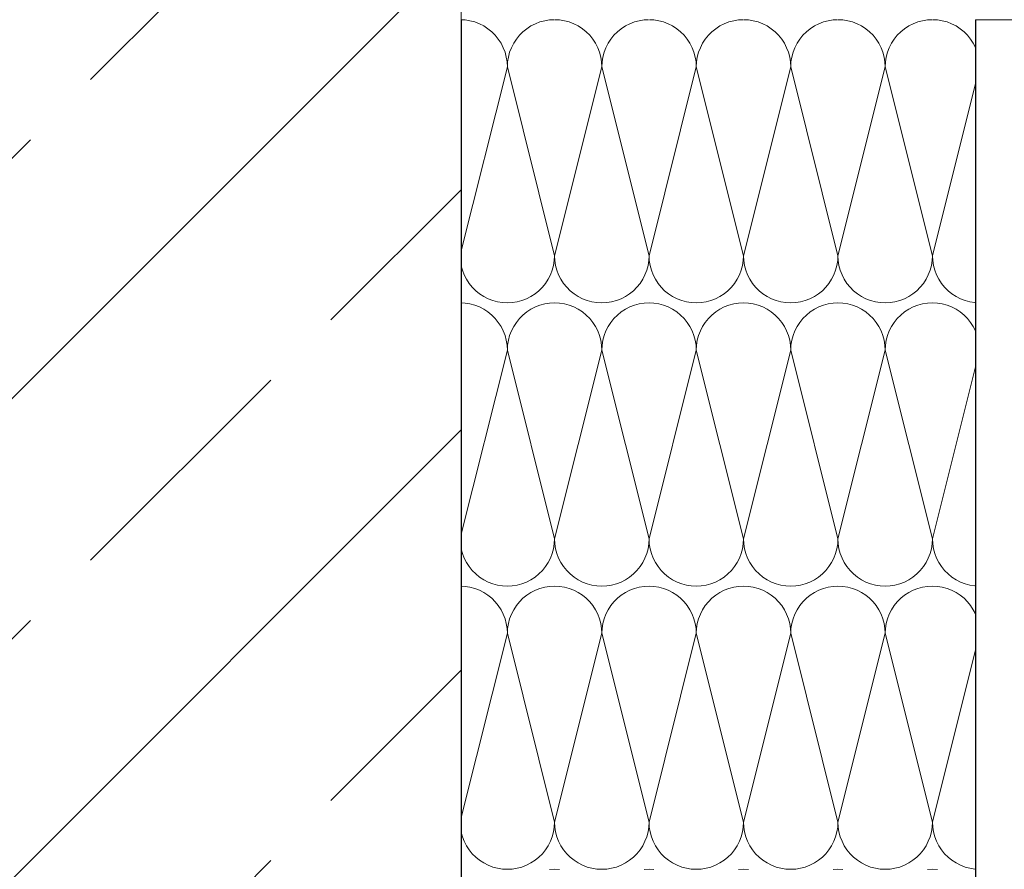
# Model space of a CAD drawing. Extents: x 0 to 97.5, y 0 to 44.5.
# Drawn here: x 47.5 to 47.8, y 10 to 10.3 of the extents above; entities that cross this region are included whole.
import ezdxf
from ezdxf.xclip import XClip

# ---------------------------------------------------------------- set-up
doc = ezdxf.new("R2010")
doc.units = 0
doc.header["$MEASUREMENT"] = 0
doc.header["$XCLIPFRAME"] = 0
for name, color, linetype in [('10 Fassade', 7, 'Continuous'), ('Neubau_20 Träger', 7, 'Continuous'), ('Neubau_20 Unterdämmung', 7, 'Continuous')]:
    doc.layers.add(name, color=color, linetype=linetype)

# ---------------------------------------------------------------- blocks, each defined once
blk = doc.blocks.new('*X66')
at = {"layer": 'Neubau_20 Unterdämmung', "color": 7, "linetype": 'Continuous', "lineweight": 13, "ltscale": 20}
blk.add_arc((47.61612, 10.31153), 0.01667, 88.3615, 88.5497, dxfattribs=at)
blk = doc.blocks.new('*X69')
at = {"layer": 'Neubau_20 Unterdämmung', "color": 7, "linetype": 'Continuous', "lineweight": 13, "ltscale": 20}
for p, q in [((47.61786, 10.32811), (47.61654, 10.32818)), ((47.61958, 10.32783), (47.61786, 10.32811)), ((47.62127, 10.32738), (47.61958, 10.32783)), ((47.6229, 10.32676), (47.62127, 10.32738)), ((47.62445, 10.32597), (47.6229, 10.32676)), ((47.64267, 10.32676), (47.64112, 10.32597)), ((47.6443, 10.32738), (47.64267, 10.32676)), ((47.64599, 10.32783), (47.6443, 10.32738)), ((47.64771, 10.32811), (47.64599, 10.32783)), ((47.64932, 10.32819), (47.64771, 10.32811)), ((47.65119, 10.32811), (47.64958, 10.32819)), ((47.65292, 10.32783), (47.65119, 10.32811)), ((47.6546, 10.32738), (47.65292, 10.32783)), ((47.65623, 10.32676), (47.6546, 10.32738)), ((47.65778, 10.32597), (47.65623, 10.32676)), ((47.67601, 10.32676), (47.67445, 10.32597)), ((47.67763, 10.32738), (47.67601, 10.32676)), ((47.67932, 10.32783), (47.67763, 10.32738)), ((47.68104, 10.32811), (47.67932, 10.32783)), ((47.68265, 10.32819), (47.68104, 10.32811)), ((47.68453, 10.32811), (47.68292, 10.32819)), ((47.68625, 10.32783), (47.68453, 10.32811)), ((47.68794, 10.32738), (47.68625, 10.32783)), ((47.68956, 10.32676), (47.68794, 10.32738)), ((47.69112, 10.32597), (47.68956, 10.32676)), ((47.70934, 10.32676), (47.70778, 10.32597)), ((47.71097, 10.32738), (47.70934, 10.32676)), ((47.71265, 10.32783), (47.71097, 10.32738)), ((47.71438, 10.32811), (47.71265, 10.32783)), ((47.71599, 10.32819), (47.71438, 10.32811)), ((47.71786, 10.32811), (47.71625, 10.32819)), ((47.71958, 10.32783), (47.71786, 10.32811)), ((47.72127, 10.32738), (47.71958, 10.32783)), ((47.7229, 10.32676), (47.72127, 10.32738)), ((47.72445, 10.32597), (47.7229, 10.32676)), ((47.74267, 10.32676), (47.74112, 10.32597)), ((47.7443, 10.32738), (47.74267, 10.32676)), ((47.74599, 10.32783), (47.7443, 10.32738)), ((47.74771, 10.32811), (47.74599, 10.32783)), ((47.74932, 10.32819), (47.74771, 10.32811)), ((47.75119, 10.32811), (47.74958, 10.32819)), ((47.75292, 10.32783), (47.75119, 10.32811)), ((47.7546, 10.32738), (47.75292, 10.32783)), ((47.75623, 10.32676), (47.7546, 10.32738)), ((47.75778, 10.32597), (47.75623, 10.32676)), ((47.77601, 10.32676), (47.77445, 10.32597)), ((47.77763, 10.32738), (47.77601, 10.32676)), ((47.77932, 10.32783), (47.77763, 10.32738)), ((47.78104, 10.32811), (47.77932, 10.32783)), ((47.78266, 10.32819), (47.78104, 10.32811)), ((47.78453, 10.32811), (47.78291, 10.32819)), ((47.78625, 10.32783), (47.78453, 10.32811)), ((47.78794, 10.32738), (47.78625, 10.32783)), ((47.78956, 10.32676), (47.78794, 10.32738)), ((47.79112, 10.32597), (47.78956, 10.32676)), ((47.62591, 10.32502), (47.62445, 10.32597)), ((47.62727, 10.32392), (47.62591, 10.32502)), ((47.6285, 10.32268), (47.62727, 10.32392)), ((47.6383, 10.32392), (47.63707, 10.32268)), ((47.63966, 10.32502), (47.6383, 10.32392)), ((47.64112, 10.32597), (47.63966, 10.32502)), ((47.65925, 10.32502), (47.65778, 10.32597)), ((47.6606, 10.32392), (47.65925, 10.32502)), ((47.66184, 10.32268), (47.6606, 10.32392)), ((47.67163, 10.32392), (47.6704, 10.32268)), ((47.67299, 10.32502), (47.67163, 10.32392)), ((47.67445, 10.32597), (47.67299, 10.32502)), ((47.69258, 10.32502), (47.69112, 10.32597)), ((47.69394, 10.32392), (47.69258, 10.32502)), ((47.69517, 10.32268), (47.69394, 10.32392)), ((47.70497, 10.32392), (47.70373, 10.32268)), ((47.70632, 10.32502), (47.70497, 10.32392)), ((47.70778, 10.32597), (47.70632, 10.32502)), ((47.72591, 10.32502), (47.72445, 10.32597)), ((47.72727, 10.32392), (47.72591, 10.32502)), ((47.7285, 10.32268), (47.72727, 10.32392)), ((47.7383, 10.32392), (47.73707, 10.32268)), ((47.73966, 10.32502), (47.7383, 10.32392)), ((47.74112, 10.32597), (47.73966, 10.32502)), ((47.75925, 10.32502), (47.75778, 10.32597)), ((47.7606, 10.32392), (47.75925, 10.32502)), ((47.76184, 10.32268), (47.7606, 10.32392)), ((47.77163, 10.32392), (47.7704, 10.32268)), ((47.77299, 10.32502), (47.77163, 10.32392)), ((47.77445, 10.32597), (47.77299, 10.32502)), ((47.79258, 10.32502), (47.79112, 10.32597)), ((47.79394, 10.32392), (47.79258, 10.32502)), ((47.79517, 10.32268), (47.79394, 10.32392)), ((47.6296, 10.32133), (47.6285, 10.32268)), ((47.63055, 10.31987), (47.6296, 10.32133)), ((47.63134, 10.31831), (47.63055, 10.31987)), ((47.63502, 10.31987), (47.63423, 10.31831)), ((47.63597, 10.32133), (47.63502, 10.31987)), ((47.63707, 10.32268), (47.63597, 10.32133)), ((47.66294, 10.32133), (47.66184, 10.32268)), ((47.66389, 10.31987), (47.66294, 10.32133)), ((47.66468, 10.31831), (47.66389, 10.31987)), ((47.66835, 10.31987), (47.66756, 10.31831)), ((47.6693, 10.32133), (47.66835, 10.31987)), ((47.6704, 10.32268), (47.6693, 10.32133)), ((47.69627, 10.32133), (47.69517, 10.32268)), ((47.69722, 10.31987), (47.69627, 10.32133)), ((47.69801, 10.31831), (47.69722, 10.31987)), ((47.70168, 10.31987), (47.70089, 10.31831)), ((47.70263, 10.32133), (47.70168, 10.31987)), ((47.70373, 10.32268), (47.70263, 10.32133)), ((47.7296, 10.32133), (47.7285, 10.32268)), ((47.73055, 10.31987), (47.7296, 10.32133)), ((47.73134, 10.31831), (47.73055, 10.31987)), ((47.73502, 10.31987), (47.73423, 10.31831)), ((47.73597, 10.32133), (47.73502, 10.31987)), ((47.73707, 10.32268), (47.73597, 10.32133)), ((47.76294, 10.32133), (47.76184, 10.32268)), ((47.76389, 10.31987), (47.76294, 10.32133)), ((47.76468, 10.31831), (47.76389, 10.31987)), ((47.76835, 10.31987), (47.76756, 10.31831)), ((47.7693, 10.32133), (47.76835, 10.31987)), ((47.7704, 10.32268), (47.7693, 10.32133)), ((47.79627, 10.32133), (47.79517, 10.32268)), ((47.79722, 10.31987), (47.79627, 10.32133)), ((47.79798, 10.31837), (47.79722, 10.31987)), ((47.63197, 10.31668), (47.63134, 10.31831)), ((47.63242, 10.315), (47.63197, 10.31668)), ((47.6336, 10.31668), (47.63315, 10.315)), ((47.63423, 10.31831), (47.6336, 10.31668)), ((47.6653, 10.31668), (47.66468, 10.31831)), ((47.66575, 10.315), (47.6653, 10.31668)), ((47.66693, 10.31668), (47.66648, 10.315)), ((47.66756, 10.31831), (47.66693, 10.31668)), ((47.69864, 10.31668), (47.69801, 10.31831)), ((47.69909, 10.315), (47.69864, 10.31668)), ((47.70027, 10.31668), (47.69982, 10.315)), ((47.70089, 10.31831), (47.70027, 10.31668)), ((47.73197, 10.31668), (47.73134, 10.31831)), ((47.73242, 10.315), (47.73197, 10.31668)), ((47.7336, 10.31668), (47.73315, 10.315)), ((47.73423, 10.31831), (47.7336, 10.31668)), ((47.7653, 10.31668), (47.76468, 10.31831)), ((47.76575, 10.315), (47.7653, 10.31668)), ((47.76693, 10.31668), (47.76648, 10.315)), ((47.76756, 10.31831), (47.76693, 10.31668)), ((47.63269, 10.31327), (47.63242, 10.315)), ((47.63278, 10.31153), (47.63269, 10.31327)), ((47.63288, 10.31327), (47.63278, 10.31153)), ((47.63315, 10.315), (47.63288, 10.31327)), ((47.66603, 10.31327), (47.66575, 10.315)), ((47.66612, 10.31153), (47.66603, 10.31327)), ((47.66621, 10.31327), (47.66612, 10.31153)), ((47.66648, 10.315), (47.66621, 10.31327)), ((47.69936, 10.31327), (47.69909, 10.315)), ((47.69945, 10.31153), (47.69936, 10.31327)), ((47.69954, 10.31327), (47.69945, 10.31153)), ((47.69982, 10.315), (47.69954, 10.31327)), ((47.73269, 10.31327), (47.73242, 10.315)), ((47.73278, 10.31153), (47.73269, 10.31327)), ((47.73288, 10.31327), (47.73278, 10.31153)), ((47.73315, 10.315), (47.73288, 10.31327)), ((47.76603, 10.31327), (47.76575, 10.315)), ((47.76612, 10.31153), (47.76603, 10.31327)), ((47.76621, 10.31327), (47.76612, 10.31153)), ((47.76648, 10.315), (47.76621, 10.31327)), ((47.61654, 10.24655), (47.63278, 10.31153)), ((47.64945, 10.24487), (47.63278, 10.31153)), ((47.64945, 10.24487), (47.66612, 10.31153)), ((47.68278, 10.24487), (47.66612, 10.31153)), ((47.68278, 10.24487), (47.69945, 10.31153)), ((47.71612, 10.24487), (47.69945, 10.31153)), ((47.71612, 10.24487), (47.73278, 10.31153)), ((47.74945, 10.24487), (47.73278, 10.31153)), ((47.74945, 10.24487), (47.76612, 10.31153)), ((47.78278, 10.24487), (47.76612, 10.31153)), ((47.78278, 10.24487), (47.79798, 10.30566)), ((47.64936, 10.24312), (47.64945, 10.24487)), ((47.64945, 10.24487), (47.64954, 10.24312)), ((47.68269, 10.24312), (47.68278, 10.24487)), ((47.68278, 10.24487), (47.68288, 10.24312)), ((47.71603, 10.24312), (47.71612, 10.24487)), ((47.71612, 10.24487), (47.71621, 10.24312)), ((47.74936, 10.24312), (47.74945, 10.24487)), ((47.74945, 10.24487), (47.74954, 10.24312)), ((47.78269, 10.24312), (47.78278, 10.24487)), ((47.78278, 10.24487), (47.78288, 10.24312)), ((47.61654, 10.24118), (47.61693, 10.23971)), ((47.61693, 10.23971), (47.61756, 10.23809)), ((47.64801, 10.23809), (47.64864, 10.23971)), ((47.64864, 10.23971), (47.64909, 10.2414)), ((47.64909, 10.2414), (47.64936, 10.24312)), ((47.64954, 10.24312), (47.64982, 10.2414)), ((47.64982, 10.2414), (47.65027, 10.23971)), ((47.65027, 10.23971), (47.65089, 10.23809)), ((47.68134, 10.23809), (47.68197, 10.23971)), ((47.68197, 10.23971), (47.68242, 10.2414)), ((47.68242, 10.2414), (47.68269, 10.24312)), ((47.68288, 10.24312), (47.68315, 10.2414)), ((47.68315, 10.2414), (47.6836, 10.23971)), ((47.6836, 10.23971), (47.68423, 10.23809)), ((47.71468, 10.23809), (47.7153, 10.23971)), ((47.7153, 10.23971), (47.71575, 10.2414)), ((47.71575, 10.2414), (47.71603, 10.24312)), ((47.71621, 10.24312), (47.71648, 10.2414)), ((47.71648, 10.2414), (47.71693, 10.23971)), ((47.71693, 10.23971), (47.71756, 10.23809)), ((47.74801, 10.23809), (47.74864, 10.23971)), ((47.74864, 10.23971), (47.74909, 10.2414)), ((47.74909, 10.2414), (47.74936, 10.24312)), ((47.74954, 10.24312), (47.74982, 10.2414)), ((47.74982, 10.2414), (47.75027, 10.23971)), ((47.75027, 10.23971), (47.75089, 10.23809)), ((47.78134, 10.23809), (47.78197, 10.23971)), ((47.78197, 10.23971), (47.78242, 10.2414)), ((47.78242, 10.2414), (47.78269, 10.24312)), ((47.78288, 10.24312), (47.78315, 10.2414)), ((47.78315, 10.2414), (47.7836, 10.23971)), ((47.7836, 10.23971), (47.78423, 10.23809)), ((47.61756, 10.23809), (47.61835, 10.23653)), ((47.61835, 10.23653), (47.6193, 10.23507)), ((47.64627, 10.23507), (47.64722, 10.23653)), ((47.64722, 10.23653), (47.64801, 10.23809)), ((47.65089, 10.23809), (47.65168, 10.23653)), ((47.65168, 10.23653), (47.65263, 10.23507)), ((47.6796, 10.23507), (47.68055, 10.23653)), ((47.68055, 10.23653), (47.68134, 10.23809)), ((47.68423, 10.23809), (47.68502, 10.23653)), ((47.68502, 10.23653), (47.68597, 10.23507)), ((47.71294, 10.23507), (47.71389, 10.23653)), ((47.71389, 10.23653), (47.71468, 10.23809)), ((47.71756, 10.23809), (47.71835, 10.23653)), ((47.71835, 10.23653), (47.7193, 10.23507)), ((47.74627, 10.23507), (47.74722, 10.23653)), ((47.74722, 10.23653), (47.74801, 10.23809)), ((47.75089, 10.23809), (47.75168, 10.23653)), ((47.75168, 10.23653), (47.75263, 10.23507)), ((47.7796, 10.23507), (47.78055, 10.23653)), ((47.78055, 10.23653), (47.78134, 10.23809)), ((47.78423, 10.23809), (47.78502, 10.23653)), ((47.78502, 10.23653), (47.78597, 10.23507)), ((47.6193, 10.23507), (47.6204, 10.23371)), ((47.6204, 10.23371), (47.62163, 10.23248)), ((47.64394, 10.23248), (47.64517, 10.23371)), ((47.64517, 10.23371), (47.64627, 10.23507)), ((47.65263, 10.23507), (47.65373, 10.23371)), ((47.65373, 10.23371), (47.65497, 10.23248)), ((47.67727, 10.23248), (47.6785, 10.23371)), ((47.6785, 10.23371), (47.6796, 10.23507)), ((47.68597, 10.23507), (47.68707, 10.23371)), ((47.68707, 10.23371), (47.6883, 10.23248)), ((47.7106, 10.23248), (47.71184, 10.23371)), ((47.71184, 10.23371), (47.71294, 10.23507)), ((47.7193, 10.23507), (47.7204, 10.23371)), ((47.7204, 10.23371), (47.72163, 10.23248)), ((47.74394, 10.23248), (47.74517, 10.23371)), ((47.74517, 10.23371), (47.74627, 10.23507)), ((47.75263, 10.23507), (47.75373, 10.23371)), ((47.75373, 10.23371), (47.75497, 10.23248)), ((47.77727, 10.23248), (47.7785, 10.23371)), ((47.7785, 10.23371), (47.7796, 10.23507)), ((47.78597, 10.23507), (47.78707, 10.23371)), ((47.78707, 10.23371), (47.7883, 10.23248)), ((47.62163, 10.23248), (47.62299, 10.23138)), ((47.62299, 10.23138), (47.62445, 10.23043)), ((47.62445, 10.23043), (47.62601, 10.22964)), ((47.62601, 10.22964), (47.62763, 10.22901)), ((47.63794, 10.22901), (47.63956, 10.22964)), ((47.63956, 10.22964), (47.64112, 10.23043)), ((47.64112, 10.23043), (47.64258, 10.23138)), ((47.64258, 10.23138), (47.64394, 10.23248)), ((47.65497, 10.23248), (47.65632, 10.23138)), ((47.65632, 10.23138), (47.65778, 10.23043)), ((47.65778, 10.23043), (47.65934, 10.22964)), ((47.65934, 10.22964), (47.66097, 10.22901)), ((47.67127, 10.22901), (47.6729, 10.22964)), ((47.6729, 10.22964), (47.67445, 10.23043)), ((47.67445, 10.23043), (47.67591, 10.23138)), ((47.67591, 10.23138), (47.67727, 10.23248)), ((47.6883, 10.23248), (47.68966, 10.23138)), ((47.68966, 10.23138), (47.69112, 10.23043)), ((47.69112, 10.23043), (47.69267, 10.22964)), ((47.69267, 10.22964), (47.6943, 10.22901)), ((47.7046, 10.22901), (47.70623, 10.22964)), ((47.70623, 10.22964), (47.70778, 10.23043)), ((47.70778, 10.23043), (47.70925, 10.23138)), ((47.70925, 10.23138), (47.7106, 10.23248)), ((47.72163, 10.23248), (47.72299, 10.23138)), ((47.72299, 10.23138), (47.72445, 10.23043)), ((47.72445, 10.23043), (47.72601, 10.22964)), ((47.72601, 10.22964), (47.72763, 10.22901)), ((47.73794, 10.22901), (47.73956, 10.22964)), ((47.73956, 10.22964), (47.74112, 10.23043)), ((47.74112, 10.23043), (47.74258, 10.23138)), ((47.74258, 10.23138), (47.74394, 10.23248)), ((47.75497, 10.23248), (47.75632, 10.23138)), ((47.75632, 10.23138), (47.75778, 10.23043)), ((47.75778, 10.23043), (47.75934, 10.22964)), ((47.75934, 10.22964), (47.76097, 10.22901)), ((47.77127, 10.22901), (47.7729, 10.22964)), ((47.7729, 10.22964), (47.77445, 10.23043)), ((47.77445, 10.23043), (47.77591, 10.23138)), ((47.77591, 10.23138), (47.77727, 10.23248)), ((47.7883, 10.23248), (47.78966, 10.23138)), ((47.78966, 10.23138), (47.79112, 10.23043)), ((47.79112, 10.23043), (47.79267, 10.22964)), ((47.79267, 10.22964), (47.7943, 10.22901)), ((47.61786, 10.22811), (47.61654, 10.22818)), ((47.61958, 10.22783), (47.61786, 10.22811)), ((47.62127, 10.22738), (47.61958, 10.22783)), ((47.6229, 10.22676), (47.62127, 10.22738)), ((47.62445, 10.22597), (47.6229, 10.22676)), ((47.62591, 10.22502), (47.62445, 10.22597)), ((47.62763, 10.22901), (47.62932, 10.22856)), ((47.62932, 10.22856), (47.63104, 10.22829)), ((47.63104, 10.22829), (47.63278, 10.2282)), ((47.63278, 10.2282), (47.63453, 10.22829)), ((47.63453, 10.22829), (47.63625, 10.22856)), ((47.63625, 10.22856), (47.63794, 10.22901)), ((47.64112, 10.22597), (47.63966, 10.22502)), ((47.64267, 10.22676), (47.64112, 10.22597)), ((47.6443, 10.22738), (47.64267, 10.22676)), ((47.64599, 10.22783), (47.6443, 10.22738)), ((47.64771, 10.22811), (47.64599, 10.22783)), ((47.64945, 10.2282), (47.64771, 10.22811)), ((47.65119, 10.22811), (47.64945, 10.2282)), ((47.65292, 10.22783), (47.65119, 10.22811)), ((47.6546, 10.22738), (47.65292, 10.22783)), ((47.65623, 10.22676), (47.6546, 10.22738)), ((47.65778, 10.22597), (47.65623, 10.22676)), ((47.65925, 10.22502), (47.65778, 10.22597)), ((47.66097, 10.22901), (47.66265, 10.22856)), ((47.66265, 10.22856), (47.66438, 10.22829)), ((47.66438, 10.22829), (47.66612, 10.2282)), ((47.66612, 10.2282), (47.66786, 10.22829)), ((47.66786, 10.22829), (47.66958, 10.22856)), ((47.66958, 10.22856), (47.67127, 10.22901)), ((47.67445, 10.22597), (47.67299, 10.22502)), ((47.67601, 10.22676), (47.67445, 10.22597)), ((47.67763, 10.22738), (47.67601, 10.22676)), ((47.67932, 10.22783), (47.67763, 10.22738)), ((47.68104, 10.22811), (47.67932, 10.22783)), ((47.68278, 10.2282), (47.68104, 10.22811)), ((47.68453, 10.22811), (47.68278, 10.2282)), ((47.68625, 10.22783), (47.68453, 10.22811)), ((47.68794, 10.22738), (47.68625, 10.22783)), ((47.68956, 10.22676), (47.68794, 10.22738)), ((47.69112, 10.22597), (47.68956, 10.22676)), ((47.69258, 10.22502), (47.69112, 10.22597)), ((47.6943, 10.22901), (47.69599, 10.22856)), ((47.69599, 10.22856), (47.69771, 10.22829)), ((47.69771, 10.22829), (47.69945, 10.2282)), ((47.69945, 10.2282), (47.70119, 10.22829)), ((47.70119, 10.22829), (47.70292, 10.22856)), ((47.70292, 10.22856), (47.7046, 10.22901)), ((47.70778, 10.22597), (47.70632, 10.22502)), ((47.70934, 10.22676), (47.70778, 10.22597)), ((47.71097, 10.22738), (47.70934, 10.22676)), ((47.71265, 10.22783), (47.71097, 10.22738)), ((47.71438, 10.22811), (47.71265, 10.22783)), ((47.71612, 10.2282), (47.71438, 10.22811)), ((47.71786, 10.22811), (47.71612, 10.2282)), ((47.71958, 10.22783), (47.71786, 10.22811)), ((47.72127, 10.22738), (47.71958, 10.22783)), ((47.7229, 10.22676), (47.72127, 10.22738)), ((47.72445, 10.22597), (47.7229, 10.22676)), ((47.72591, 10.22502), (47.72445, 10.22597)), ((47.72763, 10.22901), (47.72932, 10.22856)), ((47.72932, 10.22856), (47.73104, 10.22829)), ((47.73104, 10.22829), (47.73278, 10.2282)), ((47.73278, 10.2282), (47.73453, 10.22829)), ((47.73453, 10.22829), (47.73625, 10.22856)), ((47.73625, 10.22856), (47.73794, 10.22901)), ((47.74112, 10.22597), (47.73966, 10.22502)), ((47.74267, 10.22676), (47.74112, 10.22597)), ((47.7443, 10.22738), (47.74267, 10.22676)), ((47.74599, 10.22783), (47.7443, 10.22738)), ((47.74771, 10.22811), (47.74599, 10.22783)), ((47.74945, 10.2282), (47.74771, 10.22811)), ((47.75119, 10.22811), (47.74945, 10.2282)), ((47.75292, 10.22783), (47.75119, 10.22811)), ((47.7546, 10.22738), (47.75292, 10.22783)), ((47.75623, 10.22676), (47.7546, 10.22738)), ((47.75778, 10.22597), (47.75623, 10.22676)), ((47.75925, 10.22502), (47.75778, 10.22597)), ((47.76097, 10.22901), (47.76265, 10.22856)), ((47.76265, 10.22856), (47.76438, 10.22829)), ((47.76438, 10.22829), (47.76612, 10.2282)), ((47.76612, 10.2282), (47.76786, 10.22829)), ((47.76786, 10.22829), (47.76958, 10.22856)), ((47.76958, 10.22856), (47.77127, 10.22901)), ((47.77445, 10.22597), (47.77299, 10.22502)), ((47.77601, 10.22676), (47.77445, 10.22597)), ((47.77763, 10.22738), (47.77601, 10.22676)), ((47.77932, 10.22783), (47.77763, 10.22738)), ((47.78104, 10.22811), (47.77932, 10.22783)), ((47.78278, 10.2282), (47.78104, 10.22811)), ((47.78453, 10.22811), (47.78278, 10.2282)), ((47.78625, 10.22783), (47.78453, 10.22811)), ((47.78794, 10.22738), (47.78625, 10.22783)), ((47.78956, 10.22676), (47.78794, 10.22738)), ((47.79112, 10.22597), (47.78956, 10.22676)), ((47.79258, 10.22502), (47.79112, 10.22597)), ((47.7943, 10.22901), (47.79599, 10.22856)), ((47.79599, 10.22856), (47.79771, 10.22829)), ((47.79771, 10.22829), (47.79798, 10.22828)), ((47.62727, 10.22392), (47.62591, 10.22502)), ((47.6285, 10.22268), (47.62727, 10.22392)), ((47.6296, 10.22133), (47.6285, 10.22268)), ((47.63707, 10.22268), (47.63597, 10.22133)), ((47.6383, 10.22392), (47.63707, 10.22268)), ((47.63966, 10.22502), (47.6383, 10.22392)), ((47.6606, 10.22392), (47.65925, 10.22502)), ((47.66184, 10.22268), (47.6606, 10.22392)), ((47.66294, 10.22133), (47.66184, 10.22268)), ((47.6704, 10.22268), (47.6693, 10.22133)), ((47.67163, 10.22392), (47.6704, 10.22268)), ((47.67299, 10.22502), (47.67163, 10.22392)), ((47.69394, 10.22392), (47.69258, 10.22502)), ((47.69517, 10.22268), (47.69394, 10.22392)), ((47.69627, 10.22133), (47.69517, 10.22268)), ((47.70373, 10.22268), (47.70263, 10.22133)), ((47.70497, 10.22392), (47.70373, 10.22268)), ((47.70632, 10.22502), (47.70497, 10.22392)), ((47.72727, 10.22392), (47.72591, 10.22502)), ((47.7285, 10.22268), (47.72727, 10.22392)), ((47.7296, 10.22133), (47.7285, 10.22268)), ((47.73707, 10.22268), (47.73597, 10.22133)), ((47.7383, 10.22392), (47.73707, 10.22268)), ((47.73966, 10.22502), (47.7383, 10.22392)), ((47.7606, 10.22392), (47.75925, 10.22502)), ((47.76184, 10.22268), (47.7606, 10.22392)), ((47.76294, 10.22133), (47.76184, 10.22268)), ((47.7704, 10.22268), (47.7693, 10.22133)), ((47.77163, 10.22392), (47.7704, 10.22268)), ((47.77299, 10.22502), (47.77163, 10.22392)), ((47.79394, 10.22392), (47.79258, 10.22502)), ((47.79517, 10.22268), (47.79394, 10.22392)), ((47.79627, 10.22133), (47.79517, 10.22268)), ((47.63055, 10.21987), (47.6296, 10.22133)), ((47.63134, 10.21831), (47.63055, 10.21987)), ((47.63502, 10.21987), (47.63423, 10.21831)), ((47.63597, 10.22133), (47.63502, 10.21987)), ((47.66389, 10.21987), (47.66294, 10.22133)), ((47.66468, 10.21831), (47.66389, 10.21987)), ((47.66835, 10.21987), (47.66756, 10.21831)), ((47.6693, 10.22133), (47.66835, 10.21987)), ((47.69722, 10.21987), (47.69627, 10.22133)), ((47.69801, 10.21831), (47.69722, 10.21987)), ((47.70168, 10.21987), (47.70089, 10.21831)), ((47.70263, 10.22133), (47.70168, 10.21987)), ((47.73055, 10.21987), (47.7296, 10.22133)), ((47.73134, 10.21831), (47.73055, 10.21987)), ((47.73502, 10.21987), (47.73423, 10.21831)), ((47.73597, 10.22133), (47.73502, 10.21987)), ((47.76389, 10.21987), (47.76294, 10.22133)), ((47.76468, 10.21831), (47.76389, 10.21987)), ((47.76835, 10.21987), (47.76756, 10.21831)), ((47.7693, 10.22133), (47.76835, 10.21987)), ((47.79722, 10.21987), (47.79627, 10.22133)), ((47.79798, 10.21837), (47.79722, 10.21987)), ((47.63197, 10.21668), (47.63134, 10.21831)), ((47.63242, 10.215), (47.63197, 10.21668)), ((47.6336, 10.21668), (47.63315, 10.215)), ((47.63423, 10.21831), (47.6336, 10.21668)), ((47.6653, 10.21668), (47.66468, 10.21831)), ((47.66575, 10.215), (47.6653, 10.21668)), ((47.66693, 10.21668), (47.66648, 10.215)), ((47.66756, 10.21831), (47.66693, 10.21668)), ((47.69864, 10.21668), (47.69801, 10.21831)), ((47.69909, 10.215), (47.69864, 10.21668)), ((47.70027, 10.21668), (47.69982, 10.215)), ((47.70089, 10.21831), (47.70027, 10.21668)), ((47.73197, 10.21668), (47.73134, 10.21831)), ((47.73242, 10.215), (47.73197, 10.21668)), ((47.7336, 10.21668), (47.73315, 10.215)), ((47.73423, 10.21831), (47.7336, 10.21668)), ((47.7653, 10.21668), (47.76468, 10.21831)), ((47.76575, 10.215), (47.7653, 10.21668)), ((47.76693, 10.21668), (47.76648, 10.215)), ((47.76756, 10.21831), (47.76693, 10.21668)), ((47.63269, 10.21327), (47.63242, 10.215)), ((47.63278, 10.21153), (47.63269, 10.21327)), ((47.63288, 10.21327), (47.63278, 10.21153)), ((47.63315, 10.215), (47.63288, 10.21327)), ((47.66603, 10.21327), (47.66575, 10.215)), ((47.66612, 10.21153), (47.66603, 10.21327)), ((47.66621, 10.21327), (47.66612, 10.21153)), ((47.66648, 10.215), (47.66621, 10.21327)), ((47.69936, 10.21327), (47.69909, 10.215)), ((47.69945, 10.21153), (47.69936, 10.21327)), ((47.69954, 10.21327), (47.69945, 10.21153)), ((47.69982, 10.215), (47.69954, 10.21327)), ((47.73269, 10.21327), (47.73242, 10.215)), ((47.73278, 10.21153), (47.73269, 10.21327)), ((47.73288, 10.21327), (47.73278, 10.21153)), ((47.73315, 10.215), (47.73288, 10.21327)), ((47.76603, 10.21327), (47.76575, 10.215)), ((47.76612, 10.21153), (47.76603, 10.21327)), ((47.76621, 10.21327), (47.76612, 10.21153)), ((47.76648, 10.215), (47.76621, 10.21327)), ((47.61654, 10.14655), (47.63278, 10.21153)), ((47.64945, 10.14487), (47.63278, 10.21153)), ((47.64945, 10.14487), (47.66612, 10.21153)), ((47.68278, 10.14487), (47.66612, 10.21153)), ((47.68278, 10.14487), (47.69945, 10.21153)), ((47.71612, 10.14487), (47.69945, 10.21153)), ((47.71612, 10.14487), (47.73278, 10.21153)), ((47.74945, 10.14487), (47.73278, 10.21153)), ((47.74945, 10.14487), (47.76612, 10.21153)), ((47.78278, 10.14487), (47.76612, 10.21153)), ((47.78278, 10.14487), (47.79798, 10.20566)), ((47.64909, 10.1414), (47.64936, 10.14312)), ((47.64936, 10.14312), (47.64945, 10.14487)), ((47.64945, 10.14487), (47.64954, 10.14312)), ((47.64954, 10.14312), (47.64982, 10.1414)), ((47.68242, 10.1414), (47.68269, 10.14312)), ((47.68269, 10.14312), (47.68278, 10.14487)), ((47.68278, 10.14487), (47.68288, 10.14312)), ((47.68288, 10.14312), (47.68315, 10.1414)), ((47.71575, 10.1414), (47.71603, 10.14312)), ((47.71603, 10.14312), (47.71612, 10.14487)), ((47.71612, 10.14487), (47.71621, 10.14312)), ((47.71621, 10.14312), (47.71648, 10.1414)), ((47.74909, 10.1414), (47.74936, 10.14312)), ((47.74936, 10.14312), (47.74945, 10.14487)), ((47.74945, 10.14487), (47.74954, 10.14312)), ((47.74954, 10.14312), (47.74982, 10.1414)), ((47.78242, 10.1414), (47.78269, 10.14312)), ((47.78269, 10.14312), (47.78278, 10.14487)), ((47.78278, 10.14487), (47.78288, 10.14312)), ((47.78288, 10.14312), (47.78315, 10.1414)), ((47.61654, 10.14118), (47.61693, 10.13971)), ((47.61693, 10.13971), (47.61756, 10.13809)), ((47.64801, 10.13809), (47.64864, 10.13971)), ((47.64864, 10.13971), (47.64909, 10.1414)), ((47.64982, 10.1414), (47.65027, 10.13971)), ((47.65027, 10.13971), (47.65089, 10.13809)), ((47.68134, 10.13809), (47.68197, 10.13971)), ((47.68197, 10.13971), (47.68242, 10.1414)), ((47.68315, 10.1414), (47.6836, 10.13971)), ((47.6836, 10.13971), (47.68423, 10.13809)), ((47.71468, 10.13809), (47.7153, 10.13971)), ((47.7153, 10.13971), (47.71575, 10.1414)), ((47.71648, 10.1414), (47.71693, 10.13971)), ((47.71693, 10.13971), (47.71756, 10.13809)), ((47.74801, 10.13809), (47.74864, 10.13971)), ((47.74864, 10.13971), (47.74909, 10.1414)), ((47.74982, 10.1414), (47.75027, 10.13971)), ((47.75027, 10.13971), (47.75089, 10.13809)), ((47.78134, 10.13809), (47.78197, 10.13971)), ((47.78197, 10.13971), (47.78242, 10.1414)), ((47.78315, 10.1414), (47.7836, 10.13971)), ((47.7836, 10.13971), (47.78423, 10.13809)), ((47.61756, 10.13809), (47.61835, 10.13653)), ((47.61835, 10.13653), (47.6193, 10.13507)), ((47.64627, 10.13507), (47.64722, 10.13653)), ((47.64722, 10.13653), (47.64801, 10.13809)), ((47.65089, 10.13809), (47.65168, 10.13653)), ((47.65168, 10.13653), (47.65263, 10.13507)), ((47.6796, 10.13507), (47.68055, 10.13653)), ((47.68055, 10.13653), (47.68134, 10.13809)), ((47.68423, 10.13809), (47.68502, 10.13653)), ((47.68502, 10.13653), (47.68597, 10.13507)), ((47.71294, 10.13507), (47.71389, 10.13653)), ((47.71389, 10.13653), (47.71468, 10.13809)), ((47.71756, 10.13809), (47.71835, 10.13653)), ((47.71835, 10.13653), (47.7193, 10.13507)), ((47.74627, 10.13507), (47.74722, 10.13653)), ((47.74722, 10.13653), (47.74801, 10.13809)), ((47.75089, 10.13809), (47.75168, 10.13653)), ((47.75168, 10.13653), (47.75263, 10.13507)), ((47.7796, 10.13507), (47.78055, 10.13653)), ((47.78055, 10.13653), (47.78134, 10.13809)), ((47.78423, 10.13809), (47.78502, 10.13653)), ((47.78502, 10.13653), (47.78597, 10.13507)), ((47.6193, 10.13507), (47.6204, 10.13371)), ((47.6204, 10.13371), (47.62163, 10.13248)), ((47.62163, 10.13248), (47.62299, 10.13138)), ((47.64258, 10.13138), (47.64394, 10.13248)), ((47.64394, 10.13248), (47.64517, 10.13371)), ((47.64517, 10.13371), (47.64627, 10.13507)), ((47.65263, 10.13507), (47.65373, 10.13371)), ((47.65373, 10.13371), (47.65497, 10.13248)), ((47.65497, 10.13248), (47.65632, 10.13138)), ((47.67591, 10.13138), (47.67727, 10.13248)), ((47.67727, 10.13248), (47.6785, 10.13371)), ((47.6785, 10.13371), (47.6796, 10.13507)), ((47.68597, 10.13507), (47.68707, 10.13371)), ((47.68707, 10.13371), (47.6883, 10.13248)), ((47.6883, 10.13248), (47.68966, 10.13138)), ((47.70925, 10.13138), (47.7106, 10.13248)), ((47.7106, 10.13248), (47.71184, 10.13371)), ((47.71184, 10.13371), (47.71294, 10.13507)), ((47.7193, 10.13507), (47.7204, 10.13371)), ((47.7204, 10.13371), (47.72163, 10.13248)), ((47.72163, 10.13248), (47.72299, 10.13138)), ((47.74258, 10.13138), (47.74394, 10.13248)), ((47.74394, 10.13248), (47.74517, 10.13371)), ((47.74517, 10.13371), (47.74627, 10.13507)), ((47.75263, 10.13507), (47.75373, 10.13371)), ((47.75373, 10.13371), (47.75497, 10.13248)), ((47.75497, 10.13248), (47.75632, 10.13138)), ((47.77591, 10.13138), (47.77727, 10.13248)), ((47.77727, 10.13248), (47.7785, 10.13371)), ((47.7785, 10.13371), (47.7796, 10.13507)), ((47.78597, 10.13507), (47.78707, 10.13371)), ((47.78707, 10.13371), (47.7883, 10.13248)), ((47.7883, 10.13248), (47.78966, 10.13138)), ((47.62299, 10.13138), (47.62445, 10.13043)), ((47.62445, 10.13043), (47.62601, 10.12964)), ((47.62601, 10.12964), (47.62763, 10.12901)), ((47.62763, 10.12901), (47.62932, 10.12856)), ((47.62932, 10.12856), (47.63104, 10.12829)), ((47.63453, 10.12829), (47.63625, 10.12856)), ((47.63625, 10.12856), (47.63794, 10.12901)), ((47.63794, 10.12901), (47.63956, 10.12964)), ((47.63956, 10.12964), (47.64112, 10.13043)), ((47.64112, 10.13043), (47.64258, 10.13138)), ((47.65632, 10.13138), (47.65778, 10.13043)), ((47.65778, 10.13043), (47.65934, 10.12964)), ((47.65934, 10.12964), (47.66097, 10.12901)), ((47.66097, 10.12901), (47.66265, 10.12856)), ((47.66265, 10.12856), (47.66438, 10.12829)), ((47.66786, 10.12829), (47.66958, 10.12856)), ((47.66958, 10.12856), (47.67127, 10.12901)), ((47.67127, 10.12901), (47.6729, 10.12964)), ((47.6729, 10.12964), (47.67445, 10.13043)), ((47.67445, 10.13043), (47.67591, 10.13138)), ((47.68966, 10.13138), (47.69112, 10.13043)), ((47.69112, 10.13043), (47.69267, 10.12964)), ((47.69267, 10.12964), (47.6943, 10.12901)), ((47.6943, 10.12901), (47.69599, 10.12856)), ((47.69599, 10.12856), (47.69771, 10.12829)), ((47.70119, 10.12829), (47.70292, 10.12856)), ((47.70292, 10.12856), (47.7046, 10.12901)), ((47.7046, 10.12901), (47.70623, 10.12964)), ((47.70623, 10.12964), (47.70778, 10.13043)), ((47.70778, 10.13043), (47.70925, 10.13138)), ((47.72299, 10.13138), (47.72445, 10.13043)), ((47.72445, 10.13043), (47.72601, 10.12964)), ((47.72601, 10.12964), (47.72763, 10.12901)), ((47.72763, 10.12901), (47.72932, 10.12856)), ((47.72932, 10.12856), (47.73104, 10.12829)), ((47.73453, 10.12829), (47.73625, 10.12856)), ((47.73625, 10.12856), (47.73794, 10.12901)), ((47.73794, 10.12901), (47.73956, 10.12964)), ((47.73956, 10.12964), (47.74112, 10.13043)), ((47.74112, 10.13043), (47.74258, 10.13138)), ((47.75632, 10.13138), (47.75778, 10.13043)), ((47.75778, 10.13043), (47.75934, 10.12964)), ((47.75934, 10.12964), (47.76097, 10.12901)), ((47.76097, 10.12901), (47.76265, 10.12856)), ((47.76265, 10.12856), (47.76438, 10.12829)), ((47.76786, 10.12829), (47.76958, 10.12856)), ((47.76958, 10.12856), (47.77127, 10.12901)), ((47.77127, 10.12901), (47.7729, 10.12964)), ((47.7729, 10.12964), (47.77445, 10.13043)), ((47.77445, 10.13043), (47.77591, 10.13138)), ((47.78966, 10.13138), (47.79112, 10.13043)), ((47.79112, 10.13043), (47.79267, 10.12964)), ((47.79267, 10.12964), (47.7943, 10.12901)), ((47.7943, 10.12901), (47.79599, 10.12856)), ((47.79599, 10.12856), (47.79771, 10.12829)), ((47.61786, 10.12811), (47.61654, 10.12818)), ((47.61958, 10.12783), (47.61786, 10.12811)), ((47.62127, 10.12738), (47.61958, 10.12783)), ((47.6229, 10.12676), (47.62127, 10.12738)), ((47.62445, 10.12597), (47.6229, 10.12676)), ((47.62591, 10.12502), (47.62445, 10.12597)), ((47.63104, 10.12829), (47.63278, 10.1282)), ((47.63278, 10.1282), (47.63453, 10.12829)), ((47.64112, 10.12597), (47.63966, 10.12502)), ((47.64267, 10.12676), (47.64112, 10.12597)), ((47.6443, 10.12738), (47.64267, 10.12676)), ((47.64599, 10.12783), (47.6443, 10.12738)), ((47.64771, 10.12811), (47.64599, 10.12783)), ((47.64945, 10.1282), (47.64771, 10.12811)), ((47.65119, 10.12811), (47.64945, 10.1282)), ((47.65292, 10.12783), (47.65119, 10.12811)), ((47.6546, 10.12738), (47.65292, 10.12783)), ((47.65623, 10.12676), (47.6546, 10.12738)), ((47.65778, 10.12597), (47.65623, 10.12676)), ((47.65925, 10.12502), (47.65778, 10.12597)), ((47.66438, 10.12829), (47.66612, 10.1282)), ((47.66612, 10.1282), (47.66786, 10.12829)), ((47.67445, 10.12597), (47.67299, 10.12502)), ((47.67601, 10.12676), (47.67445, 10.12597)), ((47.67763, 10.12738), (47.67601, 10.12676)), ((47.67932, 10.12783), (47.67763, 10.12738)), ((47.68104, 10.12811), (47.67932, 10.12783)), ((47.68278, 10.1282), (47.68104, 10.12811)), ((47.68453, 10.12811), (47.68278, 10.1282)), ((47.68625, 10.12783), (47.68453, 10.12811)), ((47.68794, 10.12738), (47.68625, 10.12783)), ((47.68956, 10.12676), (47.68794, 10.12738)), ((47.69112, 10.12597), (47.68956, 10.12676)), ((47.69258, 10.12502), (47.69112, 10.12597)), ((47.69771, 10.12829), (47.69945, 10.1282)), ((47.69945, 10.1282), (47.70119, 10.12829)), ((47.70778, 10.12597), (47.70632, 10.12502)), ((47.70934, 10.12676), (47.70778, 10.12597)), ((47.71097, 10.12738), (47.70934, 10.12676)), ((47.71265, 10.12783), (47.71097, 10.12738)), ((47.71438, 10.12811), (47.71265, 10.12783)), ((47.71612, 10.1282), (47.71438, 10.12811)), ((47.71786, 10.12811), (47.71612, 10.1282)), ((47.71958, 10.12783), (47.71786, 10.12811)), ((47.72127, 10.12738), (47.71958, 10.12783)), ((47.7229, 10.12676), (47.72127, 10.12738)), ((47.72445, 10.12597), (47.7229, 10.12676)), ((47.72591, 10.12502), (47.72445, 10.12597)), ((47.73104, 10.12829), (47.73278, 10.1282)), ((47.73278, 10.1282), (47.73453, 10.12829)), ((47.74112, 10.12597), (47.73966, 10.12502)), ((47.74267, 10.12676), (47.74112, 10.12597)), ((47.7443, 10.12738), (47.74267, 10.12676)), ((47.74599, 10.12783), (47.7443, 10.12738)), ((47.74771, 10.12811), (47.74599, 10.12783)), ((47.74945, 10.1282), (47.74771, 10.12811)), ((47.75119, 10.12811), (47.74945, 10.1282)), ((47.75292, 10.12783), (47.75119, 10.12811)), ((47.7546, 10.12738), (47.75292, 10.12783)), ((47.75623, 10.12676), (47.7546, 10.12738)), ((47.75778, 10.12597), (47.75623, 10.12676)), ((47.75925, 10.12502), (47.75778, 10.12597)), ((47.76438, 10.12829), (47.76612, 10.1282)), ((47.76612, 10.1282), (47.76786, 10.12829)), ((47.77445, 10.12597), (47.77299, 10.12502)), ((47.77601, 10.12676), (47.77445, 10.12597)), ((47.77763, 10.12738), (47.77601, 10.12676)), ((47.77932, 10.12783), (47.77763, 10.12738)), ((47.78104, 10.12811), (47.77932, 10.12783)), ((47.78278, 10.1282), (47.78104, 10.12811)), ((47.78453, 10.12811), (47.78278, 10.1282)), ((47.78625, 10.12783), (47.78453, 10.12811)), ((47.78794, 10.12738), (47.78625, 10.12783)), ((47.78956, 10.12676), (47.78794, 10.12738)), ((47.79112, 10.12597), (47.78956, 10.12676)), ((47.79258, 10.12502), (47.79112, 10.12597)), ((47.79771, 10.12829), (47.79798, 10.12828)), ((47.62727, 10.12392), (47.62591, 10.12502)), ((47.6285, 10.12268), (47.62727, 10.12392)), ((47.6296, 10.12133), (47.6285, 10.12268)), ((47.63707, 10.12268), (47.63597, 10.12133)), ((47.6383, 10.12392), (47.63707, 10.12268)), ((47.63966, 10.12502), (47.6383, 10.12392)), ((47.6606, 10.12392), (47.65925, 10.12502)), ((47.66184, 10.12268), (47.6606, 10.12392)), ((47.66294, 10.12133), (47.66184, 10.12268)), ((47.6704, 10.12268), (47.6693, 10.12133)), ((47.67163, 10.12392), (47.6704, 10.12268)), ((47.67299, 10.12502), (47.67163, 10.12392)), ((47.69394, 10.12392), (47.69258, 10.12502)), ((47.69517, 10.12268), (47.69394, 10.12392)), ((47.69627, 10.12133), (47.69517, 10.12268)), ((47.70373, 10.12268), (47.70263, 10.12133)), ((47.70497, 10.12392), (47.70373, 10.12268)), ((47.70632, 10.12502), (47.70497, 10.12392)), ((47.72727, 10.12392), (47.72591, 10.12502)), ((47.7285, 10.12268), (47.72727, 10.12392)), ((47.7296, 10.12133), (47.7285, 10.12268)), ((47.73707, 10.12268), (47.73597, 10.12133)), ((47.7383, 10.12392), (47.73707, 10.12268)), ((47.73966, 10.12502), (47.7383, 10.12392)), ((47.7606, 10.12392), (47.75925, 10.12502)), ((47.76184, 10.12268), (47.7606, 10.12392)), ((47.76294, 10.12133), (47.76184, 10.12268)), ((47.7704, 10.12268), (47.7693, 10.12133)), ((47.77163, 10.12392), (47.7704, 10.12268)), ((47.77299, 10.12502), (47.77163, 10.12392)), ((47.79394, 10.12392), (47.79258, 10.12502)), ((47.79517, 10.12268), (47.79394, 10.12392)), ((47.79627, 10.12133), (47.79517, 10.12268)), ((47.63055, 10.11987), (47.6296, 10.12133)), ((47.63134, 10.11831), (47.63055, 10.11987)), ((47.63197, 10.11668), (47.63134, 10.11831)), ((47.63423, 10.11831), (47.6336, 10.11668)), ((47.63502, 10.11987), (47.63423, 10.11831)), ((47.63597, 10.12133), (47.63502, 10.11987)), ((47.66389, 10.11987), (47.66294, 10.12133)), ((47.66468, 10.11831), (47.66389, 10.11987)), ((47.6653, 10.11668), (47.66468, 10.11831)), ((47.66756, 10.11831), (47.66693, 10.11668)), ((47.66835, 10.11987), (47.66756, 10.11831)), ((47.6693, 10.12133), (47.66835, 10.11987)), ((47.69722, 10.11987), (47.69627, 10.12133)), ((47.69801, 10.11831), (47.69722, 10.11987)), ((47.69864, 10.11668), (47.69801, 10.11831)), ((47.70089, 10.11831), (47.70027, 10.11668)), ((47.70168, 10.11987), (47.70089, 10.11831)), ((47.70263, 10.12133), (47.70168, 10.11987)), ((47.73055, 10.11987), (47.7296, 10.12133)), ((47.73134, 10.11831), (47.73055, 10.11987)), ((47.73197, 10.11668), (47.73134, 10.11831)), ((47.73423, 10.11831), (47.7336, 10.11668)), ((47.73502, 10.11987), (47.73423, 10.11831)), ((47.73597, 10.12133), (47.73502, 10.11987)), ((47.76389, 10.11987), (47.76294, 10.12133)), ((47.76468, 10.11831), (47.76389, 10.11987)), ((47.7653, 10.11668), (47.76468, 10.11831)), ((47.76756, 10.11831), (47.76693, 10.11668)), ((47.76835, 10.11987), (47.76756, 10.11831)), ((47.7693, 10.12133), (47.76835, 10.11987)), ((47.79722, 10.11987), (47.79627, 10.12133)), ((47.79798, 10.11837), (47.79722, 10.11987)), ((47.63242, 10.115), (47.63197, 10.11668)), ((47.63269, 10.11327), (47.63242, 10.115)), ((47.63315, 10.115), (47.63288, 10.11327)), ((47.6336, 10.11668), (47.63315, 10.115)), ((47.66575, 10.115), (47.6653, 10.11668)), ((47.66603, 10.11327), (47.66575, 10.115)), ((47.66648, 10.115), (47.66621, 10.11327)), ((47.66693, 10.11668), (47.66648, 10.115)), ((47.69909, 10.115), (47.69864, 10.11668)), ((47.69936, 10.11327), (47.69909, 10.115)), ((47.69982, 10.115), (47.69954, 10.11327)), ((47.70027, 10.11668), (47.69982, 10.115)), ((47.73242, 10.115), (47.73197, 10.11668)), ((47.73269, 10.11327), (47.73242, 10.115)), ((47.73315, 10.115), (47.73288, 10.11327)), ((47.7336, 10.11668), (47.73315, 10.115)), ((47.76575, 10.115), (47.7653, 10.11668)), ((47.76603, 10.11327), (47.76575, 10.115)), ((47.76648, 10.115), (47.76621, 10.11327)), ((47.76693, 10.11668), (47.76648, 10.115)), ((47.61654, 10.04655), (47.63278, 10.11153)), ((47.63278, 10.11153), (47.63269, 10.11327)), ((47.63288, 10.11327), (47.63278, 10.11153)), ((47.64945, 10.04487), (47.63278, 10.11153)), ((47.64945, 10.04487), (47.66612, 10.11153)), ((47.66612, 10.11153), (47.66603, 10.11327)), ((47.66621, 10.11327), (47.66612, 10.11153)), ((47.68278, 10.04487), (47.66612, 10.11153)), ((47.68278, 10.04487), (47.69945, 10.11153)), ((47.69945, 10.11153), (47.69936, 10.11327)), ((47.69954, 10.11327), (47.69945, 10.11153)), ((47.71612, 10.04487), (47.69945, 10.11153)), ((47.71612, 10.04487), (47.73278, 10.11153)), ((47.73278, 10.11153), (47.73269, 10.11327)), ((47.73288, 10.11327), (47.73278, 10.11153)), ((47.74945, 10.04487), (47.73278, 10.11153)), ((47.74945, 10.04487), (47.76612, 10.11153)), ((47.76612, 10.11153), (47.76603, 10.11327)), ((47.76621, 10.11327), (47.76612, 10.11153)), ((47.78278, 10.04487), (47.76612, 10.11153)), ((47.78278, 10.04487), (47.79798, 10.10566)), ((47.64909, 10.0414), (47.64936, 10.04312)), ((47.64936, 10.04312), (47.64945, 10.04487)), ((47.64945, 10.04487), (47.64954, 10.04312)), ((47.64954, 10.04312), (47.64982, 10.0414)), ((47.68242, 10.0414), (47.68269, 10.04312)), ((47.68269, 10.04312), (47.68278, 10.04487)), ((47.68278, 10.04487), (47.68288, 10.04312)), ((47.68288, 10.04312), (47.68315, 10.0414)), ((47.71575, 10.0414), (47.71603, 10.04312)), ((47.71603, 10.04312), (47.71612, 10.04487)), ((47.71612, 10.04487), (47.71621, 10.04312)), ((47.71621, 10.04312), (47.71648, 10.0414)), ((47.74909, 10.0414), (47.74936, 10.04312)), ((47.74936, 10.04312), (47.74945, 10.04487)), ((47.74945, 10.04487), (47.74954, 10.04312)), ((47.74954, 10.04312), (47.74982, 10.0414)), ((47.78242, 10.0414), (47.78269, 10.04312)), ((47.78269, 10.04312), (47.78278, 10.04487)), ((47.78278, 10.04487), (47.78288, 10.04312)), ((47.78288, 10.04312), (47.78315, 10.0414)), ((47.61654, 10.04118), (47.61693, 10.03971)), ((47.61693, 10.03971), (47.61756, 10.03809)), ((47.64801, 10.03809), (47.64864, 10.03971)), ((47.64864, 10.03971), (47.64909, 10.0414)), ((47.64982, 10.0414), (47.65027, 10.03971)), ((47.65027, 10.03971), (47.65089, 10.03809)), ((47.68134, 10.03809), (47.68197, 10.03971)), ((47.68197, 10.03971), (47.68242, 10.0414)), ((47.68315, 10.0414), (47.6836, 10.03971)), ((47.6836, 10.03971), (47.68423, 10.03809)), ((47.71468, 10.03809), (47.7153, 10.03971)), ((47.7153, 10.03971), (47.71575, 10.0414)), ((47.71648, 10.0414), (47.71693, 10.03971)), ((47.71693, 10.03971), (47.71756, 10.03809)), ((47.74801, 10.03809), (47.74864, 10.03971)), ((47.74864, 10.03971), (47.74909, 10.0414)), ((47.74982, 10.0414), (47.75027, 10.03971)), ((47.75027, 10.03971), (47.75089, 10.03809)), ((47.78134, 10.03809), (47.78197, 10.03971)), ((47.78197, 10.03971), (47.78242, 10.0414)), ((47.78315, 10.0414), (47.7836, 10.03971)), ((47.7836, 10.03971), (47.78423, 10.03809)), ((47.61756, 10.03809), (47.61835, 10.03653)), ((47.61835, 10.03653), (47.6193, 10.03507)), ((47.6193, 10.03507), (47.6204, 10.03371)), ((47.64517, 10.03371), (47.64627, 10.03507)), ((47.64627, 10.03507), (47.64722, 10.03653)), ((47.64722, 10.03653), (47.64801, 10.03809)), ((47.65089, 10.03809), (47.65168, 10.03653)), ((47.65168, 10.03653), (47.65263, 10.03507)), ((47.65263, 10.03507), (47.65373, 10.03371)), ((47.6785, 10.03371), (47.6796, 10.03507)), ((47.6796, 10.03507), (47.68055, 10.03653)), ((47.68055, 10.03653), (47.68134, 10.03809)), ((47.68423, 10.03809), (47.68502, 10.03653)), ((47.68502, 10.03653), (47.68597, 10.03507)), ((47.68597, 10.03507), (47.68707, 10.03371)), ((47.71184, 10.03371), (47.71294, 10.03507)), ((47.71294, 10.03507), (47.71389, 10.03653)), ((47.71389, 10.03653), (47.71468, 10.03809)), ((47.71756, 10.03809), (47.71835, 10.03653)), ((47.71835, 10.03653), (47.7193, 10.03507)), ((47.7193, 10.03507), (47.7204, 10.03371)), ((47.74517, 10.03371), (47.74627, 10.03507)), ((47.74627, 10.03507), (47.74722, 10.03653)), ((47.74722, 10.03653), (47.74801, 10.03809)), ((47.75089, 10.03809), (47.75168, 10.03653)), ((47.75168, 10.03653), (47.75263, 10.03507)), ((47.75263, 10.03507), (47.75373, 10.03371)), ((47.7785, 10.03371), (47.7796, 10.03507)), ((47.7796, 10.03507), (47.78055, 10.03653)), ((47.78055, 10.03653), (47.78134, 10.03809)), ((47.78423, 10.03809), (47.78502, 10.03653)), ((47.78502, 10.03653), (47.78597, 10.03507)), ((47.78597, 10.03507), (47.78707, 10.03371)), ((47.6204, 10.03371), (47.62163, 10.03248)), ((47.62163, 10.03248), (47.62299, 10.03138)), ((47.62299, 10.03138), (47.62445, 10.03043)), ((47.64112, 10.03043), (47.64258, 10.03138)), ((47.64258, 10.03138), (47.64394, 10.03248)), ((47.64394, 10.03248), (47.64517, 10.03371)), ((47.65373, 10.03371), (47.65497, 10.03248)), ((47.65497, 10.03248), (47.65632, 10.03138)), ((47.65632, 10.03138), (47.65778, 10.03043)), ((47.67445, 10.03043), (47.67591, 10.03138)), ((47.67591, 10.03138), (47.67727, 10.03248)), ((47.67727, 10.03248), (47.6785, 10.03371)), ((47.68707, 10.03371), (47.6883, 10.03248)), ((47.6883, 10.03248), (47.68966, 10.03138)), ((47.68966, 10.03138), (47.69112, 10.03043)), ((47.70778, 10.03043), (47.70925, 10.03138)), ((47.70925, 10.03138), (47.7106, 10.03248)), ((47.7106, 10.03248), (47.71184, 10.03371)), ((47.7204, 10.03371), (47.72163, 10.03248)), ((47.72163, 10.03248), (47.72299, 10.03138)), ((47.72299, 10.03138), (47.72445, 10.03043)), ((47.74112, 10.03043), (47.74258, 10.03138)), ((47.74258, 10.03138), (47.74394, 10.03248)), ((47.74394, 10.03248), (47.74517, 10.03371)), ((47.75373, 10.03371), (47.75497, 10.03248)), ((47.75497, 10.03248), (47.75632, 10.03138)), ((47.75632, 10.03138), (47.75778, 10.03043)), ((47.77445, 10.03043), (47.77591, 10.03138)), ((47.77591, 10.03138), (47.77727, 10.03248)), ((47.77727, 10.03248), (47.7785, 10.03371)), ((47.78707, 10.03371), (47.7883, 10.03248)), ((47.7883, 10.03248), (47.78966, 10.03138)), ((47.78966, 10.03138), (47.79112, 10.03043)), ((47.62445, 10.03043), (47.62601, 10.02964)), ((47.62601, 10.02964), (47.62763, 10.02901)), ((47.62763, 10.02901), (47.62932, 10.02856)), ((47.62932, 10.02856), (47.63104, 10.02829)), ((47.63104, 10.02829), (47.63278, 10.0282)), ((47.63278, 10.0282), (47.63453, 10.02829)), ((47.63453, 10.02829), (47.63625, 10.02856)), ((47.63625, 10.02856), (47.63794, 10.02901)), ((47.63794, 10.02901), (47.63956, 10.02964)), ((47.63956, 10.02964), (47.64112, 10.03043)), ((47.64945, 10.0282), (47.64771, 10.02811)), ((47.65119, 10.02811), (47.64945, 10.0282)), ((47.65778, 10.03043), (47.65934, 10.02964)), ((47.65934, 10.02964), (47.66097, 10.02901)), ((47.66097, 10.02901), (47.66265, 10.02856)), ((47.66265, 10.02856), (47.66438, 10.02829)), ((47.66438, 10.02829), (47.66612, 10.0282)), ((47.66612, 10.0282), (47.66786, 10.02829)), ((47.66786, 10.02829), (47.66958, 10.02856)), ((47.66958, 10.02856), (47.67127, 10.02901)), ((47.67127, 10.02901), (47.6729, 10.02964)), ((47.6729, 10.02964), (47.67445, 10.03043)), ((47.68278, 10.0282), (47.68104, 10.02811)), ((47.68453, 10.02811), (47.68278, 10.0282)), ((47.69112, 10.03043), (47.69267, 10.02964)), ((47.69267, 10.02964), (47.6943, 10.02901)), ((47.6943, 10.02901), (47.69599, 10.02856)), ((47.69599, 10.02856), (47.69771, 10.02829)), ((47.69771, 10.02829), (47.69945, 10.0282)), ((47.69945, 10.0282), (47.70119, 10.02829)), ((47.70119, 10.02829), (47.70292, 10.02856)), ((47.70292, 10.02856), (47.7046, 10.02901)), ((47.7046, 10.02901), (47.70623, 10.02964)), ((47.70623, 10.02964), (47.70778, 10.03043)), ((47.71612, 10.0282), (47.71438, 10.02811)), ((47.71786, 10.02811), (47.71612, 10.0282)), ((47.72445, 10.03043), (47.72601, 10.02964)), ((47.72601, 10.02964), (47.72763, 10.02901)), ((47.72763, 10.02901), (47.72932, 10.02856)), ((47.72932, 10.02856), (47.73104, 10.02829)), ((47.73104, 10.02829), (47.73278, 10.0282)), ((47.73278, 10.0282), (47.73453, 10.02829)), ((47.73453, 10.02829), (47.73625, 10.02856)), ((47.73625, 10.02856), (47.73794, 10.02901)), ((47.73794, 10.02901), (47.73956, 10.02964)), ((47.73956, 10.02964), (47.74112, 10.03043)), ((47.74945, 10.0282), (47.74771, 10.02811)), ((47.75119, 10.02811), (47.74945, 10.0282)), ((47.75778, 10.03043), (47.75934, 10.02964)), ((47.75934, 10.02964), (47.76097, 10.02901)), ((47.76097, 10.02901), (47.76265, 10.02856)), ((47.76265, 10.02856), (47.76438, 10.02829)), ((47.76438, 10.02829), (47.76612, 10.0282)), ((47.76612, 10.0282), (47.76786, 10.02829)), ((47.76786, 10.02829), (47.76958, 10.02856)), ((47.76958, 10.02856), (47.77127, 10.02901)), ((47.77127, 10.02901), (47.7729, 10.02964)), ((47.7729, 10.02964), (47.77445, 10.03043)), ((47.78278, 10.0282), (47.78104, 10.02811)), ((47.78453, 10.02811), (47.78278, 10.0282)), ((47.79112, 10.03043), (47.79267, 10.02964)), ((47.79267, 10.02964), (47.7943, 10.02901)), ((47.7943, 10.02901), (47.79599, 10.02856)), ((47.79599, 10.02856), (47.79771, 10.02829)), ((47.79771, 10.02829), (47.79798, 10.02828))]:
    blk.add_line(p, q, dxfattribs=at)
blk = doc.blocks.new('Zeichnung_4_1', base_point=(111.08278, 11.0282))
at = {"layer": 'Neubau_20 Träger', "linetype": 'Continuous', "lineweight": 0, "true_color": 0x000000}
h = blk.add_hatch(dxfattribs=at)
h.set_pattern_fill('Beton__Stahlbeton_0001', color=18, style=0, pattern_type=2)
h.set_pattern_definition([(45, (111.08278, 11.0282), (-0.08485281, 0.08485281), []), (45, (111.04036, 11.07062), (-0.08485281, 0.08485281), [0.09, -0.03])])
h.paths.add_polyline_path([(46.59593, 10.52819), (46.59593, 9.62819), (47.61654, 9.62819), (47.61654, 10.52819)])
at = {"layer": 'Neubau_20 Träger', "color": 7, "linetype": 'Continuous', "lineweight": 18, "ltscale": 20}
blk.add_line((47.61654, 10.52819), (47.61654, 10.32819), dxfattribs=at)
at = {"layer": 'Neubau_20 Unterdämmung', "color": 7, "linetype": 'Continuous', "lineweight": 25, "ltscale": 20}
for p, q in [((47.61654, 10.32819), (47.61654, 9.62819)), ((47.79798, 10.32819), (47.79798, 9.42819))]:
    blk.add_line(p, q, dxfattribs=at)
at = {"layer": 'Neubau_20 Unterdämmung', "color": 7, "linetype": 'Continuous', "lineweight": 13, "ltscale": 20}
blk.add_line((48.9015, 10.32819), (47.79798, 10.32819), dxfattribs=at)
at = {"layer": '10 Fassade', "color": 7, "linetype": 'Continuous', "lineweight": 13, "ltscale": 20}
for name in ['*X66', '*X69']:
    blk.add_blockref(name, (0, 0), dxfattribs=at)

msp = doc.modelspace()

# ---------------------------------------------------------------- block references
at = {"color": 7, "linetype": 'Continuous', "lineweight": 13, "ltscale": 20}
ref = msp.add_blockref('Zeichnung_4_1', (111.08278, 11.0282), dxfattribs=at)
XClip(ref).set_block_clipping_path([(41.9500020559, 1.2499911663), (86.9500020559, 1.2499960052), (86.9499974267, 44.300000914), (41.9499974267, 44.2999960751)])

doc.saveas('drawing.dxf')
